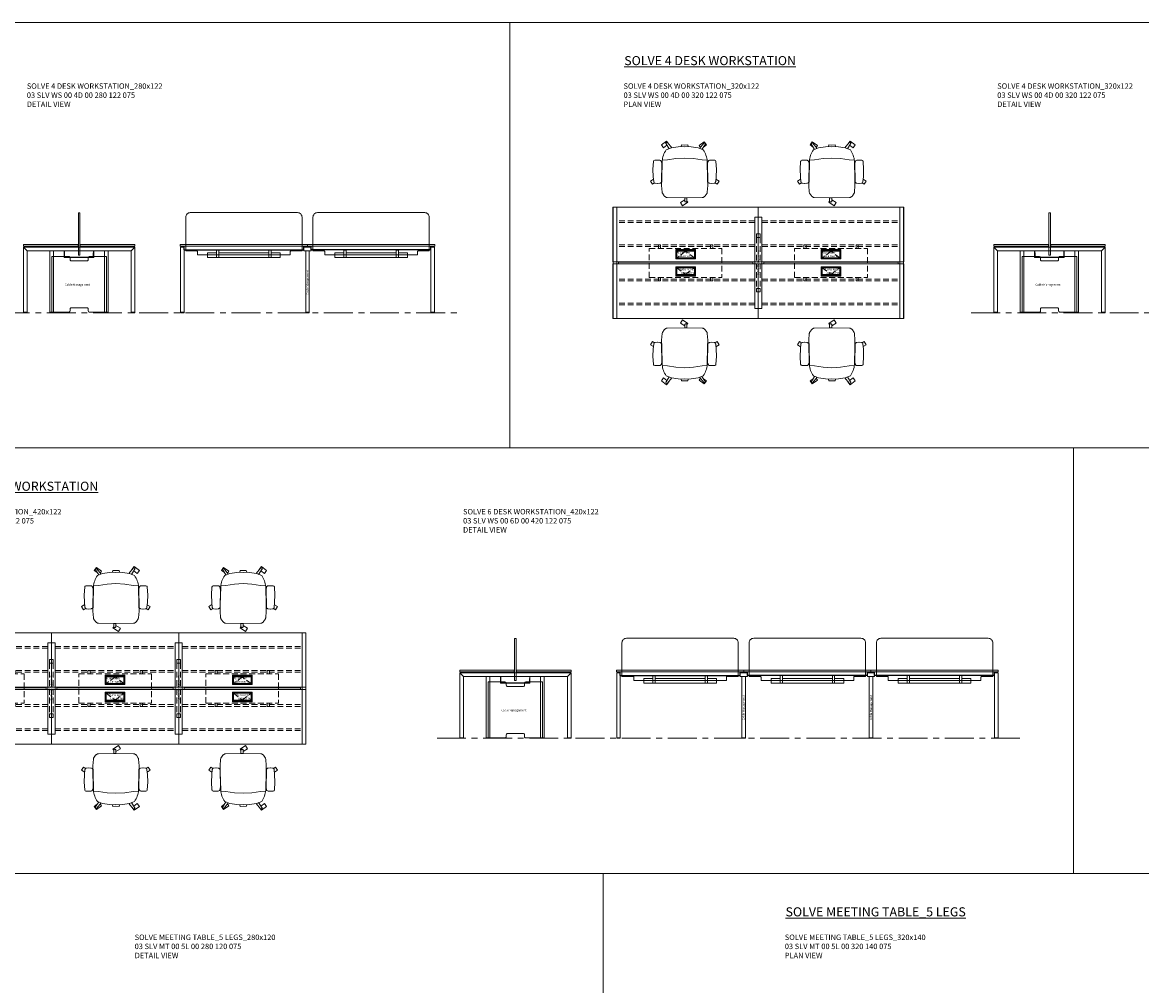
# Model space of a CAD drawing. Units: millimetres. Extents: x 3389 to 38715, y -5640 to 2137.
# Drawn here: x 4948 to 6180, y -992 to 67 of the extents above; entities that cross this region are included whole.
import ezdxf

# ---------------------------------------------------------------- set-up
doc = ezdxf.new("R2010")
doc.units = ezdxf.units.MM
doc.linetypes.add('CENTER', pattern=[50.8, 31.75, -6.35, 6.35, -6.35])
doc.linetypes.add('HIDDEN', pattern=[9.525, 6.35, -3.175])
for name, color, linetype, lineweight in [('Düz_Çizgi_Addo', 7, 'Continuous', 20), ('Eksen_Addo', 1, 'CENTER', 5), ('Kesik_Çizgi_Addo', 7, 'HIDDEN', 5), ('Referans_Addo', 5, 'Continuous', 5), ('Yazı_Addo', 3, 'Continuous', 5), ('Yazı_Block_Addo', 7, 'Continuous', 5)]:
    doc.layers.add(name, color=color, linetype=linetype, lineweight=lineweight)
doc.styles.get("Standard").update_dxf_attribs({"font": 'arial.ttf'})

# ---------------------------------------------------------------- blocks, each defined once
blk = doc.blocks.new('Cable Management')
at = {"layer": 'Yazı_Block_Addo', "insert": (0, 0), "char_height": 2.25, "width": 82.418, "attachment_point": 1, "rotation": 270}
blk.add_mtext('{\\fCentury Gothic|b0|i0|c162|p34;Cable Management}', dxfattribs=at)
blk = doc.blocks.new('03 SLV WS 00 4D 00 280 122 075_Side')
at = {"layer": 'Düz_Çizgi_Addo'}
for p, q in [((-118.48, -6.8), (-122.5, -2.82)), ((-107.5, -1.8), (-107.5, -2.8)), ((-105.5, -1.8), (-105.5, -2.8)), ((-81.05, -1.8), (-81.05, -2.8)), ((-79.05, -1.8), (-79.05, -2.8)), ((-4, -6.8), (0, -2.8))]:
    blk.add_line(p, q, dxfattribs=at)
for points in [[(-62.15, -11.5), (-60.35, -11.5), (-60.35, 35), (-62.15, 35)], [(-122.5, 0), (-62.5, 0), (-62.5, -1.8), (-122.5, -1.8)], [(-60, 0), (0, 0), (0, -1.8), (-60, -1.8)], [(0, -74.5), (0, -2.8), (-122.5, -2.8), (-122.5, -74.5), (-118.5, -74.5), (-118.5, -6.8), (-4, -6.8), (-4, -74.5)], [(-93.45, -6.8), (-89.45, -6.8), (-89.45, -74.5), (-93.45, -74.5)], [(-45.45, -9), (-45.65, -9), (-45.65, -14), (-77.25, -14), (-77.25, -9), (-77.45, -9), (-77.45, -14.2), (-45.45, -14.2)], [(-33.45, -6.8), (-29.45, -6.8), (-29.45, -74.5), (-33.45, -74.5)], [(-122.5, -75), (-118.5, -75), (-118.5, -74.5), (-122.5, -74.5)], [(-93.45, -75), (-89.45, -75), (-89.45, -74.5), (-93.45, -74.5)], [(-33.45, -75), (-29.45, -75), (-29.45, -74.5), (-33.45, -74.5)], [(0, -75), (-4, -75), (-4, -74.5), (0, -74.5)]]:
    blk.add_lwpolyline(points, close=True, dxfattribs=at)
for points in [[(-77.65, -6.8), (-77.65, -14.2), (-77.45, -14.2), (-77.45, -6.8)], [(-45.25, -6.8), (-45.25, -14.2), (-45.45, -14.2), (-45.45, -6.8)]]:
    blk.add_lwpolyline(points, dxfattribs=at)
blk.add_lwpolyline([(-71.25, -16.5, 0.4142136), (-69.75, -18), (-52.75, -18, 0.4142136), (-51.25, -16.5), (-51.25, -14.5, -0.4142136), (-49.75, -13), (-31.25, -13), (-31.25, -74.5), (-49.75, -74.5, -0.4142136), (-51.25, -73), (-51.25, -71, 0.4142136), (-52.75, -69.5), (-69.75, -69.5, 0.4142136), (-71.25, -71), (-71.25, -73, -0.4142136), (-72.75, -74.5), (-91.25, -74.5), (-91.25, -13), (-72.75, -13, -0.4142136), (-71.25, -14.5)], format="xyb", close=True, dxfattribs=at)
at = {"layer": 'Kesik_Çizgi_Addo'}
for p, q in [((-45, -1.8), (-45, -2.8)), ((-43, -1.8), (-43, -2.8)), ((-17, -1.8), (-17, -2.8)), ((-15, -1.8), (-15, -2.8))]:
    blk.add_line(p, q, dxfattribs=at)
at = {"rotation": 89.99999999999999}
blk.add_blockref('Cable Management', (-76.82, -42.96), dxfattribs=at)
blk = doc.blocks.new('03 SLV WS 00 4D 00 280 122 075_Front')
for p, q in [((-135.8, -5.8), (-135.8, -1.8)), ((-135.8, -5.8), (-4, -5.8)), ((-4, -5.8), (-4, -1.8)), ((4, -5.8), (4, -1.8)), ((135.8, -5.8), (4, -5.8)), ((135.8, -5.8), (135.8, -1.8))]:
    blk.add_line(p, q)
at = {"color": 0, "linetype": 'Continuous', "lineweight": 0, "extrusion": (0, 1, 0)}
for p, q in [((-100, -9), (-110, -9)), ((-110, -14.2), (-110, -9)), ((-100, -14.2), (-100, -5.8)), ((-97.5, -5.8), (-100, -5.8)), ((-97.5, -6), (-100, -6)), ((-97.5, -5.8), (-97.5, -14.2)), ((-42.5, -9), (-97.5, -9)), ((-42.5, -5.8), (-42.5, -14.2)), ((-42.5, -5.8), (-40, -5.8)), ((-42.5, -6), (-40, -6)), ((-40, -14.2), (-40, -5.8)), ((-30, -9), (-40, -9)), ((-30, -9), (-30, -14.2)), ((40, -9), (30, -9)), ((30, -14.2), (30, -9)), ((40, -14.2), (40, -5.8)), ((42.5, -5.8), (40, -5.8)), ((42.5, -6), (40, -6)), ((42.5, -5.8), (42.5, -14.2)), ((97.5, -9), (42.5, -9)), ((97.5, -5.8), (97.5, -14.2)), ((97.5, -5.8), (100, -5.8)), ((97.5, -6), (100, -6)), ((100, -14.2), (100, -5.8)), ((110, -9), (100, -9)), ((110, -9), (110, -14.2)), ((-110, -14.2), (-100, -14.2)), ((-100, -14.2), (-97.5, -14.2)), ((-97.5, -14.2), (-42.5, -14.2)), ((-40, -14.2), (-42.5, -14.2)), ((-40, -14.2), (-30, -14.2)), ((30, -14.2), (40, -14.2)), ((40, -14.2), (42.5, -14.2)), ((42.5, -14.2), (97.5, -14.2)), ((100, -14.2), (97.5, -14.2)), ((100, -14.2), (110, -14.2))]:
    blk.add_line(p, q, dxfattribs=at)
at = {"layer": 'Düz_Çizgi_Addo'}
for points in [[(-6, -6.8), (-18, -6.8, 0.414214), (-19, -7.8), (-19, -11.4), (-121, -11.4), (-121, -7.8, 0.414214), (-122, -6.8), (-134, -6.8), (-134, 30.1, -0.414214), (-129, 35.1), (-11, 35.1, -0.414214), (-6, 30.1)], [(6, -6.8), (18, -6.8, -0.414214), (19, -7.8), (19, -11.4), (121, -11.4), (121, -7.8, -0.414214), (122, -6.8), (134, -6.8), (134, 30.1, 0.414214), (129, 35.1), (11, 35.1, 0.414214), (6, 30.1)]]:
    blk.add_lwpolyline(points, format="xyb", close=True, dxfattribs=at)
for points in [[(-140, 0), (0, 0), (0, -1.8), (-140, -1.8)], [(140, 0), (0, 0), (0, -1.8), (140, -1.8)], [(-139.8, -2.8), (-135.8, -2.8), (-135.8, -74.5), (-139.8, -74.5)], [(-4, -6.8), (4, -6.8), (4, -2.8), (-4, -2.8)], [(2, -6.8), (-2, -6.8), (-2, -74.5), (2, -74.5)], [(139.8, -2.8), (135.8, -2.8), (135.8, -74.5), (139.8, -74.5)], [(-139.8, -75), (-135.8, -75), (-135.8, -74.5), (-139.8, -74.5)], [(2, -75), (-2, -75), (-2, -74.5), (2, -74.5)], [(139.8, -75), (135.8, -75), (135.8, -74.5), (139.8, -74.5)]]:
    blk.add_lwpolyline(points, close=True, dxfattribs=at)
at = {"rotation": 180}
blk.add_blockref('Cable Management', (-1.2, -55.2), dxfattribs=at)
blk = doc.blocks.new('O-Live_Addo')
at = {"layer": 'Düz_Çizgi_Addo'}
for p, q in [((-21.3, 58.8), (-17.7, 53.3)), ((-20.8, 60.2), (-21, 60)), ((-15.1, 54.3), (-19.7, 60)), ((15.6, 55), (20.3, 60.8)), ((21.8, 59.4), (18.3, 54)), ((21.4, 61), (21.4, 61)), ((-17.8, 41.9), (-23.4, 41.5)), ((-8.4, 43.3), (-17.8, 41.9)), ((1.3, 43.8), (-8.4, 43.3)), ((1.3, 43.8), (10.9, 43.3)), ((10.9, 43.3), (20.3, 41.9)), ((20.3, 41.9), (26, 41.5))]:
    blk.add_line(p, q, dxfattribs=at)
for points in [[(19, 59.2), (18.9, 59.2), (21.3, 62.5), (27, 58.4), (24.6, 55.1), (20.8, 57.9)], [(-19.4, 55.9), (-22.7, 58.2), (-20.3, 61.5), (-14.6, 57.4), (-16, 55.4)], [(-33.1, 20.7), (-36.5, 18.5), (-34.3, 15.1), (-32.2, 16.5)], [(35.7, 20.6), (39, 18.5), (36.8, 15.1), (34.7, 16.4)], [(1.2, -2.1), (6.1, -5.2), (3.9, -8.7), (-2, -4.9), (-1.2, -3.6)]]:
    blk.add_lwpolyline(points, dxfattribs=at)
blk.add_lwpolyline([(-2.6, 56.3), (-2.2, 58.2), (1.3, 58.1), (4.7, 58.2), (5.1, 56.3), (1.3, 56.2), (-2.6, 56.3), (-5.9, 56), (-13.5, 54.9), (-19.1, 52.7, 0.129038), (-23.5, 40.4), (-23.9, 20.4), (-24.1, 13.4), (-23.6, 6.1, 0.123303), (-23.3, 5.2), (-21.2, 2, 0.122815), (-20.5, 1.3), (-19, 0.4, 0.127962), (-18.1, 0.2), (1.3, 0), (20.7, 0.2, 0.127962), (21.5, 0.4), (23.1, 1.3, 0.122815), (23.8, 2), (25.8, 5.2, 0.123303), (26.1, 6.1), (26.7, 13.4), (26.4, 20.4), (26.1, 40.4, 0.129038), (21.7, 52.7), (16, 54.9), (8.4, 56), (5.1, 56.3)], format="xyb", dxfattribs=at)
for points in [[(-24.2, 18, -0.258394), (-25, 16.6), (-25.6, 16.3, -0.105055), (-26.2, 16), (-28.4, 15.8, -0.049513), (-28.7, 15.8), (-31.1, 16, -0.15049), (-32, 16.3), (-32.3, 16.5), (-32.6, 17.1, -0.096943), (-32.8, 17.8), (-33.4, 23), (-33.7, 31.4), (-33.1, 39.8, -0.115041), (-32.9, 40.5), (-32.6, 41), (-31.7, 41.4), (-28.6, 41.5), (-26.1, 41.4, -0.211678), (-24.9, 40.8), (-24.6, 40.4, -0.129199), (-24.2, 39.7), (-23.9, 37.8, -0.051041), (-23.8, 37.5)], [(26.8, 18, 0.258394), (27.6, 16.6), (28.1, 16.3, 0.105055), (28.8, 16), (30.9, 15.8, 0.049513), (31.2, 15.8), (33.7, 16, 0.15049), (34.6, 16.3), (34.8, 16.5), (35.2, 17.1, 0.096943), (35.4, 17.8), (35.9, 23), (36.2, 31.4), (35.7, 39.8, 0.115041), (35.5, 40.5), (35.2, 41), (34.3, 41.4), (31.1, 41.5), (28.6, 41.4, 0.211678), (27.4, 40.8), (27.1, 40.4, 0.129199), (26.8, 39.7), (26.4, 37.8, 0.051041), (26.4, 37.5)], [(0.1, -4.6), (-0.1, -4.6, -0.414214), (-1.2, -3.5), (-1.2, 0), (1.2, 0), (1.2, -3.5, -0.414214)]]:
    blk.add_lwpolyline(points, format="xyb", close=True, dxfattribs=at)
for centre, radius, start, end in [((-20.6, 59.3), 0.84, 120.6467, 212.6189), ((-20.3, 59.5), 0.84, 38.5722, 120.6467), ((21, 60.3), 0.84, 59.3533, 141.4278), ((20.9, 60), 1.12, 327.3811, 59.3533)]:
    blk.add_arc(centre, radius, start, end, dxfattribs=at)
blk = doc.blocks.new('Aluminum Cable Cover')
at = {"layer": 'Düz_Çizgi_Addo'}
for p, q in [((0, 9.8), (-10.5, 9.8)), ((-9.5, 9.8), (-9.5, -9.8)), ((-1, 9.8), (-1, -9.8)), ((0, -9.8), (-10.5, -9.8))]:
    blk.add_line(p, q, dxfattribs=at)
for points in [[(0, 10.8), (0, -10.8), (-10.5, -10.8), (-10.5, 10.8)], [(-1.1, 9.8), (-1.1, -9.8), (-8.5, -9.8), (-8.5, 9.8)]]:
    blk.add_lwpolyline(points, close=True, dxfattribs=at)
at = {"layer": 'Kesik_Çizgi_Addo'}
for p, q in [((-1.1, 9.8), (-8.5, 0)), ((-8.5, 0), (-1.1, -9.8))]:
    blk.add_line(p, q, dxfattribs=at)
at = {"layer": 'Yazı_Block_Addo', "insert": (-8.2, -9.7), "char_height": 2.25, "width": 82.418, "attachment_point": 1, "rotation": 90}
blk.add_mtext('{\\fCentury Gothic|b0|i0|c162|p34;Aluminum \\Pcable mang.}', dxfattribs=at)
blk = doc.blocks.new('03 SLV WS 00 4D 00 320 122 075_Plan')
at = {"layer": 'Düz_Çizgi_Addo'}
for q in [(-159.8, 122.5), (-155.8, 119.5)]:
    blk.add_line((-155.8, 122.5), q, dxfattribs=at)
for points in [[(-160, 122.5), (0, 122.5), (0, 62.5), (-160, 62.5)], [(0, 122.5), (160, 122.5), (160, 62.5), (0, 62.5)], [(-154, 62.1), (-6, 62.1), (-6, 60.3), (-154, 60.3)], [(6, 62.1), (154, 62.1), (154, 60.3), (6, 60.3)], [(-160, 60), (0, 60), (0, 0), (-160, 0)], [(0, 60), (160, 60), (160, 0), (0, 0)]]:
    blk.add_lwpolyline(points, close=True, dxfattribs=at)
for points in [[(-155.8, 122.5), (-155.8, 0), (-159.8, 0), (-159.8, 122.5), (-155.8, 122.5)], [(4, 111.5), (4, 11), (-4, 11), (-4, 111.5), (4, 111.5)], [(159.8, 122.5), (159.8, 0), (155.8, 0), (155.8, 122.5), (159.8, 122.5)], [(-155.8, 4), (-155.8, 0), (-159.8, 0)]]:
    blk.add_lwpolyline(points, dxfattribs=at)
at = {"layer": 'Kesik_Çizgi_Addo'}
for p, q in [((-4, 107.5), (-155.8, 107.5)), ((-4, 105.5), (-155.8, 105.5)), ((4, 107.5), (155.8, 107.5)), ((4, 105.5), (155.8, 105.5)), ((-2, 89.2), (-2, 33.2)), ((2, 89.2), (2, 33.2)), ((-4, 81), (-155.8, 81)), ((-4, 79.1), (-155.8, 79.1)), ((-120, 45.2), (-120, 77.2)), ((-120, 77.2), (-40, 77.2)), ((-120, 77), (-120, 77.2)), ((-40, 77.2), (-40, 45.2)), ((-40, 77.2), (-40, 77)), ((4, 81), (155.8, 81)), ((4, 79.1), (155.8, 79.1)), ((40, 45.2), (40, 77.2)), ((40, 77.2), (120, 77.2)), ((40, 77), (40, 77.2)), ((120, 77.2), (120, 45.2)), ((120, 77.2), (120, 77)), ((-4, 43.4), (-155.8, 43.4)), ((-4, 41.4), (-155.8, 41.4)), ((-120, 45.4), (-120, 45.2)), ((-120, 45.2), (-40, 45.2)), ((-40, 45.2), (-40, 45.4)), ((4, 43.4), (155.8, 43.4)), ((4, 41.4), (155.8, 41.4)), ((40, 45.4), (40, 45.2)), ((40, 45.2), (120, 45.2)), ((120, 45.2), (120, 45.4)), ((-4, 17), (-155.8, 17)), ((-4, 15), (-155.8, 15)), ((4, 17), (155.8, 17)), ((4, 15), (155.8, 15))]:
    blk.add_line(p, q, dxfattribs=at)
for points in [[(-2, 89.2), (2, 89.2), (2, 93.2), (-2, 93.2)], [(-110, 81), (-107.5, 81), (-107.5, 77.2), (-110, 77.2)], [(-50, 81), (-52.5, 81), (-52.5, 77.2), (-50, 77.2)], [(50, 81), (52.5, 81), (52.5, 77.2), (50, 77.2)], [(110, 81), (107.5, 81), (107.5, 77.2), (110, 77.2)], [(-110, 41.4), (-107.5, 41.4), (-107.5, 45.2), (-110, 45.2)], [(-50, 41.4), (-52.5, 41.4), (-52.5, 45.2), (-50, 45.2)], [(50, 41.4), (52.5, 41.4), (52.5, 45.2), (50, 45.2)], [(110, 41.4), (107.5, 41.4), (107.5, 45.2), (110, 45.2)], [(2, 29.2), (-2, 29.2), (-2, 33.2), (2, 33.2)]]:
    blk.add_lwpolyline(points, close=True, dxfattribs=at)
for name, p, rotation in [('Aluminum Cable Cover', (-80, 65.5), 270), ('Cable Management', (-1.3, 47.7), 180), ('Aluminum Cable Cover', (80, 65.5), 270), ('Aluminum Cable Cover', (-80, 57), 89.99999999999999), ('Aluminum Cable Cover', (80, 57), 89.99999999999999)]:
    blk.add_blockref(name, p, dxfattribs=dict(rotation=rotation))
blk = doc.blocks.new('03 SLV WS 00 4D 00 320 122 075_Side')
at = {"layer": 'Düz_Çizgi_Addo'}
for p, q in [((-118.48, -6.8), (-122.5, -2.82)), ((-107.5, -1.8), (-107.5, -2.8)), ((-105.5, -1.8), (-105.5, -2.8)), ((-81.05, -1.8), (-81.05, -2.8)), ((-79.05, -1.8), (-79.05, -2.8)), ((-4, -6.8), (0, -2.8))]:
    blk.add_line(p, q, dxfattribs=at)
for points in [[(-62.15, -11.5), (-60.35, -11.5), (-60.35, 35), (-62.15, 35)], [(-122.5, 0), (-62.5, 0), (-62.5, -1.8), (-122.5, -1.8)], [(-60, 0), (0, 0), (0, -1.8), (-60, -1.8)], [(0, -74.5), (0, -2.8), (-122.5, -2.8), (-122.5, -74.5), (-118.5, -74.5), (-118.5, -6.8), (-4, -6.8), (-4, -74.5)], [(-93.45, -6.8), (-89.45, -6.8), (-89.45, -74.5), (-93.45, -74.5)], [(-45.45, -9), (-45.65, -9), (-45.65, -14), (-77.25, -14), (-77.25, -9), (-77.45, -9), (-77.45, -14.2), (-45.45, -14.2)], [(-33.45, -6.8), (-29.45, -6.8), (-29.45, -74.5), (-33.45, -74.5)], [(-122.5, -75), (-118.5, -75), (-118.5, -74.5), (-122.5, -74.5)], [(-93.45, -75), (-89.45, -75), (-89.45, -74.5), (-93.45, -74.5)], [(-33.45, -75), (-29.45, -75), (-29.45, -74.5), (-33.45, -74.5)], [(0, -75), (-4, -75), (-4, -74.5), (0, -74.5)]]:
    blk.add_lwpolyline(points, close=True, dxfattribs=at)
for points in [[(-77.65, -6.8), (-77.65, -14.2), (-77.45, -14.2), (-77.45, -6.8)], [(-45.25, -6.8), (-45.25, -14.2), (-45.45, -14.2), (-45.45, -6.8)]]:
    blk.add_lwpolyline(points, dxfattribs=at)
blk.add_lwpolyline([(-71.25, -16.5, 0.4142136), (-69.75, -18), (-52.75, -18, 0.4142136), (-51.25, -16.5), (-51.25, -14.5, -0.4142136), (-49.75, -13), (-31.25, -13), (-31.25, -74.5), (-49.75, -74.5, -0.4142136), (-51.25, -73), (-51.25, -71, 0.4142136), (-52.75, -69.5), (-69.75, -69.5, 0.4142136), (-71.25, -71), (-71.25, -73, -0.4142136), (-72.75, -74.5), (-91.25, -74.5), (-91.25, -13), (-72.75, -13, -0.4142136), (-71.25, -14.5)], format="xyb", close=True, dxfattribs=at)
at = {"layer": 'Kesik_Çizgi_Addo'}
for p, q in [((-45, -1.8), (-45, -2.8)), ((-43, -1.8), (-43, -2.8)), ((-17, -1.8), (-17, -2.8)), ((-15, -1.8), (-15, -2.8))]:
    blk.add_line(p, q, dxfattribs=at)
at = {"rotation": 89.99999999999999}
blk.add_blockref('Cable Management', (-76.82, -42.96), dxfattribs=at)
blk = doc.blocks.new('03 SLV WS 00 6D 00 420 122 075_Plan')
at = {"layer": 'Düz_Çizgi_Addo'}
for q in [(-209.75, 122.5), (-205.75, 119.5)]:
    blk.add_line((-205.75, 122.5), q, dxfattribs=at)
for points in [[(-210, 122.5), (-70, 122.5), (-70, 62.5), (-210, 62.5)], [(-70, 122.5), (70, 122.5), (70, 62.5), (-70, 62.5)], [(70, 122.5), (210, 122.5), (210, 62.5), (70, 62.5)], [(-204, 62.15), (-76, 62.15), (-76, 60.35), (-204, 60.35)], [(-64, 62.15), (64, 62.15), (64, 60.35), (-64, 60.35)], [(76, 62.15), (204, 62.15), (204, 60.35), (76, 60.35)], [(-210, 60), (-70, 60), (-70, 0), (-210, 0)], [(-70, 60), (70, 60), (70, 0), (-70, 0)], [(70, 60), (210, 60), (210, 0), (70, 0)]]:
    blk.add_lwpolyline(points, close=True, dxfattribs=at)
for points in [[(-205.75, 122.5), (-205.75, 0), (-209.75, 0), (-209.75, 122.5), (-205.75, 122.5)], [(-66, 111.5), (-66, 11), (-74, 11), (-74, 111.5), (-66, 111.5)], [(74, 111.5), (74, 11), (66, 11), (66, 111.5), (74, 111.5)], [(205.75, 122.5), (205.75, 0), (209.75, 0), (209.75, 122.5), (205.75, 122.5)], [(-205.75, 4), (-205.75, 0), (-209.75, 0)]]:
    blk.add_lwpolyline(points, dxfattribs=at)
at = {"layer": 'Kesik_Çizgi_Addo'}
for p, q in [((-74, 107.5), (-205.75, 107.5)), ((-74, 105.5), (-205.75, 105.5)), ((-66, 107.5), (66, 107.5)), ((-66, 105.5), (66, 105.5)), ((74, 107.5), (205.75, 107.5)), ((74, 105.5), (205.75, 105.5)), ((-72, 89.25), (-72, 33.25)), ((-68, 89.25), (-68, 33.25)), ((68, 89.25), (68, 33.25)), ((72, 89.25), (72, 33.25)), ((-74, 81.05), (-205.75, 81.05)), ((-74, 79.05), (-205.75, 79.05)), ((-180, 45.25), (-180, 77.25)), ((-180, 77.25), (-100, 77.25)), ((-180, 77.05), (-180, 77.25)), ((-100, 77.25), (-100, 45.25)), ((-100, 77.25), (-100, 77.05)), ((-66, 81.05), (66, 81.05)), ((-66, 79.05), (66, 79.05)), ((-40, 45.25), (-40, 77.25)), ((-40, 77.25), (40, 77.25)), ((-40, 77.05), (-40, 77.25)), ((40, 77.25), (40, 45.25)), ((40, 77.25), (40, 77.05)), ((74, 81.05), (205.75, 81.05)), ((74, 79.05), (205.75, 79.05)), ((100, 45.25), (100, 77.25)), ((100, 77.25), (180, 77.25)), ((100, 77.05), (100, 77.25)), ((180, 77.25), (180, 45.25)), ((180, 77.25), (180, 77.05)), ((-74, 43.45), (-205.75, 43.45)), ((-74, 41.45), (-205.75, 41.45)), ((-180, 45.45), (-180, 45.25)), ((-180, 45.25), (-100, 45.25)), ((-100, 45.25), (-100, 45.45)), ((-66, 43.45), (66, 43.45)), ((-66, 41.45), (66, 41.45)), ((-40, 45.45), (-40, 45.25)), ((-40, 45.25), (40, 45.25)), ((40, 45.25), (40, 45.45)), ((74, 43.45), (205.75, 43.45)), ((74, 41.45), (205.75, 41.45)), ((100, 45.45), (100, 45.25)), ((100, 45.25), (180, 45.25)), ((180, 45.25), (180, 45.45)), ((-74, 17), (-205.75, 17)), ((-74, 15), (-205.75, 15)), ((-66, 17), (66, 17)), ((-66, 15), (66, 15)), ((74, 17), (205.75, 17)), ((74, 15), (205.75, 15))]:
    blk.add_line(p, q, dxfattribs=at)
for points in [[(-72, 89.25), (-68, 89.25), (-68, 93.25), (-72, 93.25)], [(68, 89.25), (72, 89.25), (72, 93.25), (68, 93.25)], [(-170, 81.05), (-167.5, 81.05), (-167.5, 77.25), (-170, 77.25)], [(-110, 81.05), (-112.5, 81.05), (-112.5, 77.25), (-110, 77.25)], [(-30, 81.05), (-27.5, 81.05), (-27.5, 77.25), (-30, 77.25)], [(30, 81.05), (27.5, 81.05), (27.5, 77.25), (30, 77.25)], [(110, 81.05), (112.5, 81.05), (112.5, 77.25), (110, 77.25)], [(170, 81.05), (167.5, 81.05), (167.5, 77.25), (170, 77.25)], [(-170, 41.45), (-167.5, 41.45), (-167.5, 45.25), (-170, 45.25)], [(-110, 41.45), (-112.5, 41.45), (-112.5, 45.25), (-110, 45.25)], [(-30, 41.45), (-27.5, 41.45), (-27.5, 45.25), (-30, 45.25)], [(30, 41.45), (27.5, 41.45), (27.5, 45.25), (30, 45.25)], [(110, 41.45), (112.5, 41.45), (112.5, 45.25), (110, 45.25)], [(170, 41.45), (167.5, 41.45), (167.5, 45.25), (170, 45.25)], [(-68, 29.25), (-72, 29.25), (-72, 33.25), (-68, 33.25)], [(72, 29.25), (68, 29.25), (68, 33.25), (72, 33.25)]]:
    blk.add_lwpolyline(points, close=True, dxfattribs=at)
for name, p, rotation in [('Aluminum Cable Cover', (-140, 65.5), 270), ('Cable Management', (-71.29, 47.74), 180), ('Aluminum Cable Cover', (0, 65.5), 270), ('Cable Management', (68.71, 47.74), 180), ('Aluminum Cable Cover', (140, 65.5), 270), ('Aluminum Cable Cover', (-140, 57), 89.99999999999999), ('Aluminum Cable Cover', (0, 57), 89.99999999999999), ('Aluminum Cable Cover', (140, 57), 89.99999999999999)]:
    blk.add_blockref(name, p, dxfattribs=dict(rotation=rotation))
blk = doc.blocks.new('03 SLV WS 00 6D 00 420 122 075_Side')
at = {"layer": 'Düz_Çizgi_Addo'}
for p, q in [((-118.48, -6.8), (-122.5, -2.82)), ((-107.5, -1.8), (-107.5, -2.8)), ((-105.5, -1.8), (-105.5, -2.8)), ((-81.05, -1.8), (-81.05, -2.8)), ((-79.05, -1.8), (-79.05, -2.8)), ((-4, -6.8), (0, -2.8))]:
    blk.add_line(p, q, dxfattribs=at)
for points in [[(-62.15, -11.5), (-60.35, -11.5), (-60.35, 35), (-62.15, 35)], [(-122.5, 0), (-62.5, 0), (-62.5, -1.8), (-122.5, -1.8)], [(-60, 0), (0, 0), (0, -1.8), (-60, -1.8)], [(0, -74.5), (0, -2.8), (-122.5, -2.8), (-122.5, -74.5), (-118.5, -74.5), (-118.5, -6.8), (-4, -6.8), (-4, -74.5)], [(-93.45, -6.8), (-89.45, -6.8), (-89.45, -74.5), (-93.45, -74.5)], [(-45.45, -9), (-45.65, -9), (-45.65, -14), (-77.25, -14), (-77.25, -9), (-77.45, -9), (-77.45, -14.2), (-45.45, -14.2)], [(-33.45, -6.8), (-29.45, -6.8), (-29.45, -74.5), (-33.45, -74.5)], [(-122.5, -75), (-118.5, -75), (-118.5, -74.5), (-122.5, -74.5)], [(-93.45, -75), (-89.45, -75), (-89.45, -74.5), (-93.45, -74.5)], [(-33.45, -75), (-29.45, -75), (-29.45, -74.5), (-33.45, -74.5)], [(0, -75), (-4, -75), (-4, -74.5), (0, -74.5)]]:
    blk.add_lwpolyline(points, close=True, dxfattribs=at)
for points in [[(-77.65, -6.8), (-77.65, -14.2), (-77.45, -14.2), (-77.45, -6.8)], [(-45.25, -6.8), (-45.25, -14.2), (-45.45, -14.2), (-45.45, -6.8)]]:
    blk.add_lwpolyline(points, dxfattribs=at)
blk.add_lwpolyline([(-71.25, -16.5, 0.4142136), (-69.75, -18), (-52.75, -18, 0.4142136), (-51.25, -16.5), (-51.25, -14.5, -0.4142136), (-49.75, -13), (-31.25, -13), (-31.25, -74.5), (-49.75, -74.5, -0.4142136), (-51.25, -73), (-51.25, -71, 0.4142136), (-52.75, -69.5), (-69.75, -69.5, 0.4142136), (-71.25, -71), (-71.25, -73, -0.4142136), (-72.75, -74.5), (-91.25, -74.5), (-91.25, -13), (-72.75, -13, -0.4142136), (-71.25, -14.5)], format="xyb", close=True, dxfattribs=at)
at = {"layer": 'Kesik_Çizgi_Addo'}
for p, q in [((-45, -1.8), (-45, -2.8)), ((-43, -1.8), (-43, -2.8)), ((-17, -1.8), (-17, -2.8)), ((-15, -1.8), (-15, -2.8))]:
    blk.add_line(p, q, dxfattribs=at)
at = {"rotation": 89.99999999999999}
blk.add_blockref('Cable Management', (-76.82, -42.96), dxfattribs=at)
blk = doc.blocks.new('03 SLV WS 00 6D 00 420 122 075_Front')
for p, q in [((-205.8, -5.8), (-205.8, -1.8)), ((-205.8, -5.8), (-74, -5.8)), ((-74, -5.8), (-74, -1.8)), ((-66, -5.8), (-66, -1.8)), ((66, -5.8), (-66, -5.8)), ((66, -5.8), (66, -1.8)), ((74, -5.8), (74, -1.8)), ((205.8, -5.8), (74, -5.8)), ((205.8, -5.8), (205.8, -1.8))]:
    blk.add_line(p, q)
at = {"color": 0, "linetype": 'Continuous', "lineweight": 0, "extrusion": (0, 1, 0)}
for p, q in [((-170, -9), (-180, -9)), ((-180, -14.2), (-180, -9)), ((-170, -14.2), (-170, -5.8)), ((-167.5, -5.8), (-170, -5.8)), ((-167.5, -6), (-170, -6)), ((-167.5, -5.8), (-167.5, -14.2)), ((-112.5, -9), (-167.5, -9)), ((-112.5, -5.8), (-112.5, -14.2)), ((-112.5, -5.8), (-110, -5.8)), ((-112.5, -6), (-110, -6)), ((-110, -14.2), (-110, -5.8)), ((-100, -9), (-110, -9)), ((-100, -9), (-100, -14.2)), ((-30, -9), (-40, -9)), ((-40, -14.2), (-40, -9)), ((-30, -14.2), (-30, -5.8)), ((-27.5, -5.8), (-30, -5.8)), ((-27.5, -6), (-30, -6)), ((-27.5, -5.8), (-27.5, -14.2)), ((27.5, -9), (-27.5, -9)), ((27.5, -5.8), (27.5, -14.2)), ((27.5, -5.8), (30, -5.8)), ((27.5, -6), (30, -6)), ((30, -14.2), (30, -5.8)), ((40, -9), (30, -9)), ((40, -9), (40, -14.2)), ((110, -9), (100, -9)), ((100, -14.2), (100, -9)), ((110, -14.2), (110, -5.8)), ((112.5, -5.8), (110, -5.8)), ((112.5, -6), (110, -6)), ((112.5, -5.8), (112.5, -14.2)), ((167.5, -9), (112.5, -9)), ((167.5, -5.8), (167.5, -14.2)), ((167.5, -5.8), (170, -5.8)), ((167.5, -6), (170, -6)), ((170, -14.2), (170, -5.8)), ((180, -9), (170, -9)), ((180, -9), (180, -14.2)), ((-180, -14.2), (-170, -14.2)), ((-170, -14.2), (-167.5, -14.2)), ((-167.5, -14.2), (-112.5, -14.2)), ((-110, -14.2), (-112.5, -14.2)), ((-110, -14.2), (-100, -14.2)), ((-40, -14.2), (-30, -14.2)), ((-30, -14.2), (-27.5, -14.2)), ((-27.5, -14.2), (27.5, -14.2)), ((30, -14.2), (27.5, -14.2)), ((30, -14.2), (40, -14.2)), ((100, -14.2), (110, -14.2)), ((110, -14.2), (112.5, -14.2)), ((112.5, -14.2), (167.5, -14.2)), ((170, -14.2), (167.5, -14.2)), ((170, -14.2), (180, -14.2))]:
    blk.add_line(p, q, dxfattribs=at)
at = {"layer": 'Düz_Çizgi_Addo'}
for points in [[(-76, -6.8), (-88, -6.8, 0.414214), (-89, -7.8), (-89, -11.4), (-191, -11.4), (-191, -7.8, 0.414214), (-192, -6.8), (-204, -6.8), (-204, 30.1, -0.414214), (-199, 35.1), (-81, 35.1, -0.414214), (-76, 30.1)], [(-64, -6.8), (-52, -6.8, -0.414214), (-51, -7.8), (-51, -11.4), (51, -11.4), (51, -7.8, -0.414214), (52, -6.8), (64, -6.8), (64, 30.1, 0.414214), (59, 35.1), (-59, 35.1, 0.414214), (-64, 30.1)], [(76, -6.8), (88, -6.8, -0.414214), (89, -7.8), (89, -11.4), (191, -11.4), (191, -7.8, -0.414214), (192, -6.8), (204, -6.8), (204, 30.1, 0.414214), (199, 35.1), (81, 35.1, 0.414214), (76, 30.1)]]:
    blk.add_lwpolyline(points, format="xyb", close=True, dxfattribs=at)
for points in [[(-210, 0), (-70, 0), (-70, -1.8), (-210, -1.8)], [(70, 0), (-70, 0), (-70, -1.8), (70, -1.8)], [(210, 0), (70, 0), (70, -1.8), (210, -1.8)], [(-209.8, -2.8), (-205.8, -2.8), (-205.8, -74.5), (-209.8, -74.5)], [(-74, -6.8), (-66, -6.8), (-66, -2.8), (-74, -2.8)], [(-68, -6.8), (-72, -6.8), (-72, -74.5), (-68, -74.5)], [(66, -6.8), (74, -6.8), (74, -2.8), (66, -2.8)], [(72, -6.8), (68, -6.8), (68, -74.5), (72, -74.5)], [(209.8, -2.8), (205.8, -2.8), (205.8, -74.5), (209.8, -74.5)], [(-209.8, -75), (-205.8, -75), (-205.8, -74.5), (-209.8, -74.5)], [(-68, -75), (-72, -75), (-72, -74.5), (-68, -74.5)], [(72, -75), (68, -75), (68, -74.5), (72, -74.5)], [(209.8, -75), (205.8, -75), (205.8, -74.5), (209.8, -74.5)]]:
    blk.add_lwpolyline(points, close=True, dxfattribs=at)
at = {"rotation": 180}
for p in [(-71.2, -55.2), (68.8, -55.2)]:
    blk.add_blockref('Cable Management', p, dxfattribs=at)

msp = doc.modelspace()

# ---------------------------------------------------------------- linework, layer by layer
at = {"layer": 'Eksen_Addo'}
for p, q in [((4924.388, -252.079), (5426.638, -252.079)), ((5992.143, -252.079), (6534.393, -252.079)), ((5404.388, -720.36), (6046.638, -720.36))]:
    msp.add_line(p, q, dxfattribs=at)
at = {"layer": 'Referans_Addo'}
for p, q in [((3389.178, 67.363), (20005.504, 67.363)), ((5484.688, 67.363), (5484.688, -400.918)), ((3389.178, -400.918), (25285.504, -400.918)), ((6104.688, -400.918), (6104.688, -869.199)), ((3389.178, -869.199), (25285.504, -869.199)), ((5587.171, -869.199), (5587.171, -1337.48))]:
    msp.add_line(p, q, dxfattribs=at)

# ---------------------------------------------------------------- block references
at = {"xscale": -1}
msp.add_blockref('O-Live_Addo', (5678.226, -125.654), dxfattribs=at)
for name, p in [('O-Live_Addo', (5837.61, -125.654)), ('03 SLV WS 00 4D 00 280 122 075_Side', (5071.888, -177.079)), ('03 SLV WS 00 4D 00 280 122 075_Front', (5261.888, -177.079)), ('03 SLV WS 00 4D 00 320 122 075_Plan', (5757.918, -258.462)), ('03 SLV WS 00 4D 00 320 122 075_Side', (6139.643, -177.079)), ('O-Live_Addo', (5049.855, -593.935)), ('O-Live_Addo', (5189.855, -593.935)), ('03 SLV WS 00 6D 00 420 122 075_Plan', (5050.163, -726.743)), ('03 SLV WS 00 6D 00 420 122 075_Side', (5551.888, -645.36)), ('03 SLV WS 00 6D 00 420 122 075_Front', (5811.888, -645.36))]:
    msp.add_blockref(name, p)
at = {"rotation": 180}
msp.add_blockref('O-Live_Addo', (5678.226, -268.771), dxfattribs=at)
at = {"xscale": -1, "rotation": 180}
for p in [(5837.61, -268.771), (5049.855, -737.052), (5189.855, -737.052)]:
    msp.add_blockref('O-Live_Addo', p, dxfattribs=at)

# ---------------------------------------------------------------- texts
at = {"layer": 'Yazı_Addo', "color": 3, "attachment_point": 1}
for s, insert, char_height, width in [('{\\fCentury Gothic|b0|i0|c162|p34;\\LSOLVE 4 DESK WORKSTATION}', (5610.413, 30.295), 10, 276.57373), ('{\\fCentury Gothic|b0|i0|c162|p34;SOLVE 4 DESK WORKSTATION_280x122\\P03 SLV WS 00 4D 00 280 122 075\\P\\C256;DETAIL VIEW}', (4953.07, 0.295), 6, 236.8395), ('{\\fCentury Gothic|b0|i0|c162|p34;SOLVE 4 DESK WORKSTATION_320x122\\P03 SLV WS 00 4D 00 320 122 075\\PPLAN VIEW}', (5609.627, 0.295), 6, 200.81377), ('{\\fCentury Gothic|b0|i0|c162|p34;SOLVE 4 DESK WORKSTATION_320x122\\P03 SLV WS 00 4D 00 320 122 075\\P\\C256;DETAIL VIEW}', (6020.825, 0.295), 6, 236.8395), ('{\\fCentury Gothic|b0|i0|c162|p34;\\LSOLVE 6 DESK WORKSTATION}', (4842.658, -437.986), 10, 276.57373), ('{\\fCentury Gothic|b0|i0|c162|p34;SOLVE 6 DESK WORKSTATION_420x122\\P03 SLV WS 00 6D 00 420 122 075\\PPLAN VIEW}', (4841.872, -467.986), 6, 200.81377), ('{\\fCentury Gothic|b0|i0|c162|p34;SOLVE 6 DESK WORKSTATION_420x122\\P03 SLV WS 00 6D 00 420 122 075\\P\\C256;DETAIL VIEW}', (5433.07, -467.986), 6, 236.8395), ('{\\fCentury Gothic|b0|i0|c162|p34;\\LSOLVE MEETING TABLE_5 LEGS}', (5787.89, -906.267), 10, 276.57373), ('{\\fCentury Gothic|b0|i0|c162|p34;SOLVE MEETING TABLE_5 LEGS_280x120\\P03 SLV MT 00 5L 00 280 120 075\\P\\C256;DETAIL VIEW}', (5071.733, -936.267), 6, 236.8395), ('{\\fCentury Gothic|b0|i0|c162|p34;SOLVE MEETING TABLE_5 LEGS_320x140\\P03 SLV MT 00 5L 00 320 140 075\\PPLAN VIEW}', (5787.104, -936.267), 6, 200.81377)]:
    msp.add_mtext(s, dxfattribs=dict(at, insert=insert, char_height=char_height, width=width))

doc.saveas('drawing.dxf')
